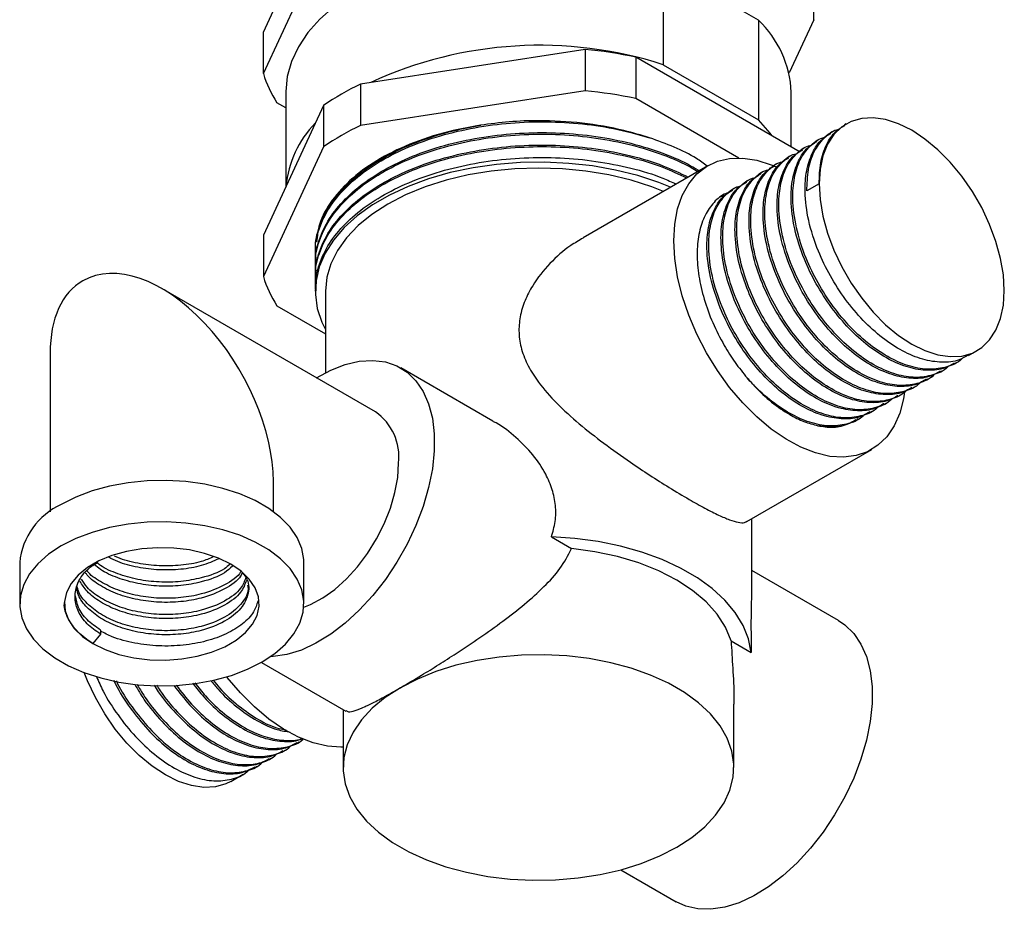
# Model space of a CAD drawing. Units: millimetres. Extents: x 4 to 1445, y 5 to 1445.
# Drawn here: x 1114 to 1211, y 373 to 461 of the extents above; entities that cross this region are included whole.
import ezdxf

# ---------------------------------------------------------------- set-up
doc = ezdxf.new("R2010")
doc.units = ezdxf.units.MM

msp = doc.modelspace()

# ---------------------------------------------------------------- linework, layer by layer
at = {"color": 7, "linetype": 'Continuous', "lineweight": 25}
for p, q in [((1138.234, 459.429), (1144.164, 472.206)), ((1138.234, 455.346), (1144.164, 468.123)), ((1177.627, 466.013), (1177.627, 456.215)), ((1187.009, 460.597), (1177.627, 466.013)), ((1192.46, 460.652), (1192.46, 464.735)), ((1187.009, 460.597), (1187.009, 450.799)), ((1192.46, 460.652), (1190.028, 455.412)), ((1138.234, 455.346), (1138.234, 459.429)), ((1169.943, 457.729), (1147.811, 454.305)), ((1169.943, 457.729), (1169.943, 453.646)), ((1174.924, 456.958), (1174.924, 452.876)), ((1191.126, 447.605), (1174.924, 456.958)), ((1177.627, 456.215), (1187.009, 450.799)), ((1147.811, 454.305), (1147.811, 450.223)), ((1140.447, 453.508), (1140.447, 444.192)), ((1169.943, 453.646), (1147.811, 450.223)), ((1190.247, 448.112), (1190.247, 453.508)), ((1144.164, 452.2), (1138.234, 439.424)), ((1140.447, 451.964), (1139.568, 452.471)), ((1144.164, 452.2), (1144.164, 448.118)), ((1185.07, 447.019), (1174.924, 452.876)), ((1195.667, 450.387), (1195.495, 450.288)), ((1194.286, 449.59), (1194.113, 449.49)), ((1192.904, 448.792), (1192.731, 448.693)), ((1144.164, 448.118), (1138.234, 435.341)), ((1149.699, 446.76), (1150.67, 447.392)), ((1191.523, 447.995), (1191.35, 447.895)), ((1188.759, 446.4), (1188.587, 446.3)), ((1190.141, 447.197), (1189.968, 447.098)), ((1182.021, 446.263), (1169.73, 439.167)), ((1187.378, 445.602), (1187.205, 445.502)), ((1185.996, 444.805), (1185.824, 444.705)), ((1192.995, 444.481), (1191.786, 443.783)), ((1183.232, 443.19), (1183.811, 443.406)), ((1184.615, 444.007), (1184.442, 443.907)), ((1138.234, 439.424), (1138.234, 435.341)), ((1143.347, 437.739), (1143.347, 437.586)), ((1143.347, 436.514), (1143.347, 436.361)), ((1143.347, 435.289), (1143.347, 435.136)), ((1149.28, 422.002), (1128.223, 434.157)), ((1143.347, 434.064), (1143.347, 433.911)), ((1144.347, 433.911), (1144.347, 425.851)), ((1139.568, 432.466), (1144.347, 429.707)), ((1207.703, 427.545), (1208.566, 428.043)), ((1117.224, 427.807), (1117.224, 412.166)), ((1160.841, 421.101), (1151.78, 426.332)), ((1204.94, 425.95), (1205.112, 426.05)), ((1206.321, 426.747), (1206.494, 426.847)), ((1203.558, 425.152), (1203.731, 425.252)), ((1202.177, 424.355), (1202.349, 424.454)), ((1200.795, 423.557), (1200.968, 423.657)), ((1198.032, 421.962), (1198.205, 422.062)), ((1199.413, 422.76), (1199.586, 422.859)), ((1196.65, 421.164), (1196.823, 421.264)), ((1185.878, 411.193), (1198.17, 418.289)), ((1139.224, 412.166), (1139.224, 415.104)), ((1186.347, 404.843), (1186.347, 411.464)), ((1166.611, 409.676), (1168.6, 408.528)), ((1114.224, 407.166), (1114.224, 403.083)), ((1142.224, 403.083), (1142.224, 407.166)), ((1194.913, 401.431), (1186.347, 406.377)), ((1122.184, 400.095), (1121.436, 399.165)), ((1122.184, 400.494), (1122.184, 400.095)), ((1184.32, 399.453), (1186.309, 398.305)), ((1138.034, 397.318), (1146.349, 392.517)), ((1184.597, 386.96), (1184.597, 393.207)), ((1146.097, 392.663), (1146.097, 386.96)), ((1141.59, 389.379), (1141.762, 389.478)), ((1140.208, 388.581), (1140.381, 388.681)), ((1138.827, 387.784), (1138.999, 387.883)), ((1135.027, 385.59), (1136.236, 386.288)), ((1137.445, 386.986), (1137.618, 387.086)), ((1173.441, 376.878), (1178.914, 373.718))]:
    msp.add_line(p, q, dxfattribs=at)
at = {"color": 7, "linetype": 'Continuous', "lineweight": 25, "flags": 128}
for points in [[(1177.627, 466.013), (1175.31, 466.682), (1172.885, 467.208), (1170.378, 467.586), (1167.817, 467.812), (1165.229, 467.883), (1162.643, 467.798), (1160.086, 467.558), (1157.585, 467.167), (1155.169, 466.627), (1152.863, 465.946), (1150.692, 465.13), (1148.68, 464.188), (1146.848, 463.13), (1145.216, 461.968), (1143.803, 460.715), (1142.622, 459.384), (1141.688, 457.989), (1141.009, 456.546), (1140.594, 455.069), (1140.447, 453.576), (1140.447, 453.508)], [(1188.357, 449.204), (1188.167, 449.461), (1187.009, 450.799)], [(1192.995, 444.481), (1193.088, 442.929), (1193.364, 441.3), (1193.819, 439.63), (1194.443, 437.951), (1195.223, 436.297), (1196.143, 434.703), (1197.185, 433.201), (1198.327, 431.821), (1199.547, 430.592), (1200.818, 429.539), (1202.117, 428.682), (1203.415, 428.04), (1204.687, 427.625), (1205.906, 427.446), (1207.048, 427.507), (1208.09, 427.806), (1209.01, 428.338), (1209.79, 429.091), (1210.414, 430.05), (1210.869, 431.195), (1211.145, 432.504), (1211.238, 433.95), (1211.145, 435.502), (1210.869, 437.13), (1210.414, 438.801), (1209.79, 440.48), (1209.01, 442.134), (1208.09, 443.728), (1207.048, 445.23), (1205.906, 446.609), (1204.687, 447.839), (1203.415, 448.892), (1202.117, 449.749), (1200.818, 450.391), (1199.547, 450.806), (1198.327, 450.984), (1197.185, 450.924), (1196.143, 450.624), (1195.223, 450.093), (1194.443, 449.34), (1193.819, 448.381), (1193.364, 447.236), (1193.088, 445.927), (1192.995, 444.481)], [(1178.363, 444.151), (1177.196, 444.612), (1175.122, 445.289), (1172.934, 445.833), (1170.657, 446.236), (1168.317, 446.495), (1165.943, 446.607), (1163.562, 446.57), (1161.201, 446.384), (1158.89, 446.052), (1156.654, 445.578), (1154.52, 444.967), (1152.512, 444.226), (1150.656, 443.365), (1148.971, 442.392), (1147.479, 441.321), (1146.196, 440.162), (1145.138, 438.93), (1144.316, 437.639), (1143.741, 436.305), (1143.42, 434.942), (1143.355, 433.567), (1143.548, 432.197), (1143.997, 430.846), (1144.347, 430.126)], [(1178.676, 438.868), (1178.77, 440.501), (1179.05, 441.998), (1179.511, 443.335), (1180.146, 444.491), (1180.944, 445.447), (1181.892, 446.186), (1182.976, 446.696), (1184.176, 446.97), (1185.473, 447.003), (1186.847, 446.794), (1188.273, 446.346), (1188.689, 446.175)], [(1177.647, 443.737), (1176.52, 444.176), (1174.459, 444.834), (1172.283, 445.354), (1170.02, 445.73), (1167.698, 445.958), (1165.347, 446.034), (1162.996, 445.958), (1160.674, 445.73), (1158.411, 445.354), (1156.236, 444.834), (1154.174, 444.176), (1152.254, 443.39), (1150.498, 442.484), (1148.929, 441.47), (1147.566, 440.361), (1146.427, 439.171), (1145.526, 437.915), (1144.874, 436.609), (1144.479, 435.269), (1144.347, 433.911)], [(1201.411, 423.963), (1201.305, 423.284), (1200.934, 421.864), (1200.385, 420.615), (1199.667, 419.557), (1198.791, 418.708), (1197.773, 418.082), (1196.629, 417.689), (1195.378, 417.535), (1194.04, 417.623), (1192.637, 417.952), (1191.192, 418.517), (1189.73, 419.307), (1188.273, 420.31), (1186.847, 421.51), (1185.473, 422.886), (1184.176, 424.417), (1182.976, 426.076), (1181.892, 427.838), (1180.944, 429.672), (1180.146, 431.549), (1179.511, 433.438), (1179.05, 435.308), (1178.77, 437.128), (1178.676, 438.868)], [(1143.47, 425.356), (1144.867, 426.107), (1146.298, 426.666), (1147.688, 426.992), (1149.013, 427.079), (1150.253, 426.927), (1151.387, 426.538), (1152.395, 425.917), (1153.262, 425.076), (1153.974, 424.028), (1154.518, 422.79), (1154.885, 421.383), (1155.071, 419.83), (1155.071, 418.156), (1154.885, 416.389), (1154.518, 414.557), (1153.974, 412.691), (1153.262, 410.822), (1152.395, 408.979), (1151.387, 407.195), (1150.253, 405.496), (1149.013, 403.913), (1147.688, 402.47), (1146.298, 401.191), (1144.867, 400.098), (1143.418, 399.208), (1141.975, 398.536), (1140.561, 398.092), (1139.201, 397.885), (1138.924, 397.872)], [(1142.214, 402.773), (1142.888, 403.037), (1144.078, 403.672), (1145.261, 404.512), (1146.409, 405.54), (1147.496, 406.729), (1148.496, 408.054), (1149.385, 409.482), (1150.142, 410.98), (1150.751, 412.514), (1151.196, 414.046), (1151.467, 415.542), (1151.558, 416.965)], [(1142.224, 407.166), (1142.216, 407.442), (1142.02, 408.539), (1141.568, 409.611), (1140.867, 410.637), (1139.931, 411.599), (1138.776, 412.478), (1137.425, 413.258), (1135.902, 413.924), (1134.237, 414.465), (1132.459, 414.869), (1130.603, 415.131), (1128.702, 415.243), (1126.792, 415.206), (1124.909, 415.018), (1123.088, 414.685), (1121.362, 414.211), (1119.765, 413.606), (1118.324, 412.881)], [(1118.324, 408.798), (1117.069, 407.967), (1116.021, 407.045), (1115.2, 406.048), (1114.622, 404.997), (1114.297, 403.91), (1114.232, 402.808), (1114.428, 401.71), (1114.88, 400.639), (1115.581, 399.612), (1116.517, 398.651), (1117.672, 397.772), (1119.023, 396.992), (1120.546, 396.325), (1122.211, 395.785), (1123.989, 395.38), (1125.845, 395.119), (1127.746, 395.006), (1129.656, 395.044), (1131.539, 395.231), (1133.36, 395.565), (1135.086, 396.039), (1136.683, 396.644), (1138.123, 397.369), (1139.379, 398.2), (1140.427, 399.122), (1141.248, 400.119), (1141.826, 401.17), (1142.151, 402.257), (1142.216, 403.359), (1142.02, 404.457), (1141.568, 405.528), (1140.867, 406.555), (1139.931, 407.516), (1138.776, 408.395), (1137.425, 409.175), (1135.902, 409.841), (1134.237, 410.382), (1132.459, 410.787), (1130.603, 411.048), (1128.702, 411.161), (1126.792, 411.123), (1124.909, 410.936), (1123.088, 410.602), (1121.362, 410.128), (1119.765, 409.523), (1118.324, 408.798)], [(1186.309, 398.305), (1186.038, 399.648), (1185.51, 400.965), (1184.731, 402.239), (1183.711, 403.456), (1182.462, 404.6), (1181.001, 405.656), (1179.345, 406.612), (1177.516, 407.456), (1175.534, 408.176), (1173.427, 408.765), (1171.218, 409.215), (1168.937, 409.52), (1166.611, 409.676)], [(1121.436, 399.165), (1122.646, 398.573), (1124.008, 398.105), (1125.485, 397.772), (1127.037, 397.584), (1128.621, 397.546), (1130.194, 397.659), (1131.714, 397.921), (1133.138, 398.323), (1134.428, 398.854), (1135.55, 399.502), (1136.471, 400.247), (1137.167, 401.069), (1137.62, 401.946), (1137.816, 402.854), (1137.75, 403.769), (1137.425, 404.665), (1136.849, 405.517), (1136.037, 406.304), (1135.012, 407.002), (1133.802, 407.594), (1132.44, 408.062), (1130.963, 408.395), (1129.411, 408.583), (1127.827, 408.621), (1126.254, 408.507), (1124.734, 408.246), (1123.31, 407.844), (1122.019, 407.312), (1120.898, 406.665), (1119.977, 405.92), (1119.281, 405.098), (1118.828, 404.221), (1118.632, 403.312), (1118.698, 402.398), (1119.023, 401.502), (1119.599, 400.649), (1120.411, 399.863), (1121.436, 399.165)], [(1184.32, 399.453), (1183.777, 400.784), (1182.955, 402.066), (1181.866, 403.281), (1180.527, 404.409), (1178.959, 405.433), (1177.184, 406.339), (1175.23, 407.112), (1173.127, 407.74), (1170.905, 408.215), (1168.6, 408.528)], [(1194.913, 401.431), (1195.529, 401.017), (1196.396, 400.176), (1197.107, 399.128), (1197.651, 397.89), (1198.019, 396.483), (1198.204, 394.93), (1198.204, 393.255), (1198.019, 391.488), (1197.651, 389.656), (1197.107, 387.791), (1196.396, 385.921), (1195.529, 384.079), (1194.52, 382.294), (1193.387, 380.596), (1192.147, 379.013), (1190.821, 377.57), (1189.431, 376.291), (1188, 375.198), (1186.551, 374.307), (1185.108, 373.635), (1183.695, 373.192), (1182.334, 372.984), (1181.049, 373.017), (1179.86, 373.288), (1178.914, 373.718)], [(1178.959, 379.102), (1180.447, 380.068), (1181.731, 381.126), (1182.793, 382.264), (1183.62, 383.465), (1184.199, 384.713), (1184.524, 385.992), (1184.589, 387.283), (1184.394, 388.571), (1183.941, 389.836), (1183.237, 391.063), (1182.291, 392.234), (1181.116, 393.334), (1179.727, 394.348), (1178.144, 395.262), (1176.388, 396.063), (1174.483, 396.742), (1172.454, 397.288), (1170.329, 397.694), (1168.137, 397.956), (1165.907, 398.068), (1163.669, 398.031), (1161.454, 397.843), (1159.292, 397.509), (1157.212, 397.032), (1155.241, 396.419), (1153.408, 395.677), (1151.735, 394.818)], [(1135.027, 385.59), (1134.551, 385.353), (1133.509, 385.054), (1132.367, 384.993), (1131.147, 385.172), (1129.876, 385.587), (1128.578, 386.229), (1127.279, 387.085), (1126.008, 388.139), (1124.788, 389.368), (1123.646, 390.748), (1122.604, 392.25), (1121.684, 393.844), (1120.904, 395.497), (1120.58, 396.312)], [(1146.097, 388.97), (1145.88, 388.961), (1144.542, 389.049), (1143.139, 389.378), (1141.695, 389.942), (1140.232, 390.733), (1138.776, 391.736), (1137.349, 392.935), (1135.976, 394.312), (1134.678, 395.842), (1134.635, 395.898)], [(1151.735, 394.818), (1150.247, 393.853), (1148.963, 392.794), (1147.901, 391.657), (1147.074, 390.456), (1146.495, 389.207), (1146.17, 387.929), (1146.105, 386.637), (1146.3, 385.35), (1146.753, 384.084), (1147.457, 382.857), (1148.403, 381.686), (1149.578, 380.586), (1150.967, 379.573), (1152.55, 378.659), (1154.306, 377.857), (1156.211, 377.179), (1158.24, 376.633), (1160.365, 376.226), (1162.557, 375.965), (1164.787, 375.852), (1167.025, 375.89), (1169.24, 376.077), (1171.402, 376.412), (1173.482, 376.889), (1175.453, 377.502), (1177.287, 378.243), (1178.959, 379.102)]]:
    msp.add_lwpolyline(points, dxfattribs=at)
at = {"color": 7, "linetype": 'Continuous', "lineweight": 25}
for centre, radius, start, end in [((1179.972, 453.098), 10.283, 2.28487, 46.82089), ((1165.462, 418.554), 39.577, 72.09941, 114.86586), ((1165.656, 413.53), 44.406, 77.95348, 84.46044), ((1148.868, 458.534), 11.101, 196.68947, 213.10745), ((1158.893, 430.897), 25.899, 115.33491, 124.65972), ((1165.656, 409.448), 44.406, 77.95348, 84.46044), ((1150.591, 443.305), 10.17, 135.40606, 174.79702), ((1158.893, 426.814), 25.899, 115.33491, 124.65972), ((1148.868, 438.529), 11.101, 196.68947, 213.10745), ((1146.171, 417.561), 5.42, 353.6866, 55.00122), ((1121.216, 406.478), 7.026, 114.3044, 174.37546)]:
    msp.add_arc(centre, radius, start, end, dxfattribs=at)
for start_param, end_param in [(3.92695, 6.283145), (6.283145, 7.068543)]:
    msp.add_ellipse((1128.224, 421.456), major_axis=(-7.778, 13.472), ratio=0.577335, start_param=start_param, end_param=end_param, dxfattribs=at)
for points, knots in [([(1143.392, 437.74), (1143.378, 437.877), (1143.292, 438.71), (1143.7, 440.252), (1144.652, 442.298), (1146.22, 444.23), (1148.273, 445.971), (1150.768, 447.49), (1153.657, 448.758), (1156.657, 449.698), (1158.734, 450.089), (1159.653, 450.262)], [0, 0, 0, 0, 0.0243688, 0.1484612, 0.2745834, 0.401051, 0.5261522, 0.6488974, 0.7735238, 0.8998523, 1, 1, 1, 1]), ([(1143.429, 437.139), (1143.396, 437.425), (1143.28, 438.407), (1143.691, 440.098), (1144.654, 442.145), (1146.219, 444.077), (1148.273, 445.819), (1150.768, 447.336), (1153.656, 448.608), (1156.887, 449.602), (1160.348, 450.275), (1163.908, 450.609), (1167.496, 450.606), (1171.04, 450.266), (1173.993, 449.699), (1175.676, 449.195), (1176.29, 449.012)], [0, 0, 0, 0, 0.031371, 0.107768, 0.185415, 0.263274, 0.340292, 0.41586, 0.492586, 0.57036, 0.648134, 0.724863, 0.80043, 0.877446, 0.955305, 1, 1, 1, 1]), ([(1159.621, 450.259), (1158.715, 450.095), (1156.435, 449.683), (1153.042, 448.621), (1149.694, 447.032), (1146.925, 445.098), (1144.914, 442.884), (1143.69, 440.738), (1143.538, 439.333), (1143.476, 438.758)], [0, 0, 0, 0, 0.103886, 0.261345, 0.418774, 0.576233, 0.733663, 0.891122, 1, 1, 1, 1]), ([(1176.29, 449.012), (1175.459, 449.263), (1173.352, 449.9), (1169.662, 450.528), (1165.822, 450.746), (1162.447, 450.63), (1160.564, 450.381), (1159.622, 450.257)], [0, 0, 0, 0, 0.163256, 0.413632, 0.664008, 0.832004, 1, 1, 1, 1]), ([(1192.995, 444.481), (1193.019, 445.197), (1193.067, 446.638), (1193.668, 448.372), (1194.483, 449.628), (1195.226, 450.059), (1195.528, 450.234)], [0, 0, 0, 0, 0.270899, 0.544734, 0.815307, 1, 1, 1, 1]), ([(1143.392, 436.515), (1143.378, 436.652), (1143.292, 437.485), (1143.7, 439.027), (1144.652, 441.074), (1146.22, 443.005), (1148.273, 444.747), (1150.768, 446.265), (1153.656, 447.537), (1156.887, 448.53), (1160.348, 449.203), (1163.909, 449.537), (1167.495, 449.534), (1171.042, 449.196), (1174.474, 448.527), (1177.621, 447.528), (1179.902, 446.571), (1180.962, 445.885), (1181.237, 445.707)], [0, 0, 0, 0, 0.0133972, 0.0816196, 0.1509578, 0.220486, 0.289263, 0.3567447, 0.4252606, 0.4947123, 0.5641648, 0.6326831, 0.7001642, 0.7689391, 0.8384668, 0.9078061, 0.9760312, 1, 1, 1, 1]), ([(1143.429, 435.915), (1143.396, 436.201), (1143.28, 437.183), (1143.691, 438.874), (1144.654, 440.921), (1146.219, 442.852), (1148.273, 444.594), (1150.768, 446.111), (1153.656, 447.384), (1156.887, 448.377), (1160.348, 449.05), (1163.909, 449.384), (1167.495, 449.381), (1171.042, 449.043), (1174.475, 448.374), (1177.619, 447.373), (1179.824, 446.458), (1180.818, 445.82), (1181.024, 445.687)], [0, 0, 0, 0, 0.027776, 0.09542, 0.16417, 0.233109, 0.301303, 0.368212, 0.436147, 0.50501, 0.573873, 0.64181, 0.708719, 0.776911, 0.845849, 0.9146, 0.982246, 1, 1, 1, 1]), ([(1207.668, 427.606), (1207.382, 427.434), (1206.623, 426.975), (1205.095, 426.823), (1203.21, 427.105), (1201.215, 427.931), (1199.217, 429.238), (1197.303, 430.972), (1195.555, 433.049), (1194.051, 435.376), (1192.778, 438.02), (1191.874, 440.872), (1191.533, 443.575), (1191.704, 445.829), (1192.282, 447.577), (1193.102, 448.83), (1193.845, 449.261), (1194.146, 449.436)], [0, 0, 0, 0, 0.041447, 0.109816, 0.1772, 0.245427, 0.31376, 0.381132, 0.449408, 0.517699, 0.585069, 0.667797, 0.749925, 0.81767, 0.886149, 0.953813, 1, 1, 1, 1]), ([(1191.786, 443.783), (1191.811, 444.498), (1191.861, 445.935), (1192.448, 447.694), (1193.412, 449.004), (1194.288, 449.73), (1194.893, 449.848), (1194.979, 449.864)], [0, 0, 0, 0, 0.239444, 0.481483, 0.720638, 0.960379, 1, 1, 1, 1]), ([(1143.392, 435.29), (1143.378, 435.427), (1143.292, 436.26), (1143.7, 437.802), (1144.652, 439.849), (1146.22, 441.78), (1148.273, 443.522), (1150.768, 445.04), (1153.656, 446.312), (1156.887, 447.305), (1160.348, 447.979), (1163.909, 448.313), (1167.495, 448.309), (1171.045, 447.973), (1174.463, 447.295), (1177.546, 446.363), (1179.278, 445.533), (1180.086, 445.146)], [0, 0, 0, 0, 0.013833, 0.084273, 0.155866, 0.227655, 0.298668, 0.368344, 0.439087, 0.510797, 0.582508, 0.653254, 0.722929, 0.79394, 0.865728, 0.937322, 1, 1, 1, 1]), ([(1181.964, 446.23), (1181.621, 446.483), (1180.678, 447.181), (1178.747, 448.117), (1177.108, 448.715), (1176.292, 449.013)], [0, 0, 0, 0, 0.222959, 0.613175, 1, 1, 1, 1]), ([(1205.755, 426.529), (1205.72, 426.489), (1205.31, 426.024), (1204.211, 425.586), (1202.519, 425.306), (1200.615, 425.616), (1198.625, 426.434), (1196.626, 427.743), (1194.713, 429.477), (1192.964, 431.553), (1191.461, 433.881), (1190.187, 436.525), (1189.284, 439.376), (1188.942, 442.081), (1189.117, 444.329), (1189.68, 446.102), (1190.65, 447.408), (1191.525, 448.135), (1192.13, 448.253), (1192.216, 448.269)], [0, 0, 0, 0, 0.00592, 0.06988, 0.134023, 0.197241, 0.261251, 0.325359, 0.388566, 0.452622, 0.516691, 0.579897, 0.657512, 0.734563, 0.79812, 0.862366, 0.925847, 0.989483, 1, 1, 1, 1]), ([(1206.287, 426.809), (1206, 426.636), (1205.241, 426.178), (1203.714, 426.026), (1201.828, 426.308), (1199.833, 427.133), (1197.835, 428.44), (1195.922, 430.175), (1194.173, 432.251), (1192.67, 434.579), (1191.396, 437.223), (1190.492, 440.075), (1190.152, 442.777), (1190.323, 445.032), (1190.9, 446.78), (1191.721, 448.032), (1192.463, 448.463), (1192.764, 448.638)], [0, 0, 0, 0, 0.0414471, 0.1098163, 0.1771996, 0.2454273, 0.3137599, 0.3811316, 0.4494079, 0.5176987, 0.5850687, 0.6677971, 0.7499251, 0.8176701, 0.8861494, 0.9538129, 1, 1, 1, 1]), ([(1207.137, 427.326), (1207.102, 427.287), (1206.691, 426.822), (1205.593, 426.383), (1203.9, 426.104), (1201.997, 426.413), (1200.007, 427.231), (1198.008, 428.54), (1196.094, 430.274), (1194.346, 432.351), (1192.843, 434.678), (1191.569, 437.323), (1190.665, 440.174), (1190.323, 442.879), (1190.498, 445.126), (1191.062, 446.9), (1192.031, 448.205), (1192.906, 448.932), (1193.512, 449.05), (1193.598, 449.067)], [0, 0, 0, 0, 0.00592, 0.06988, 0.134023, 0.197241, 0.261251, 0.325359, 0.388566, 0.452622, 0.516691, 0.579897, 0.657512, 0.734563, 0.79812, 0.862366, 0.925847, 0.989483, 1, 1, 1, 1]), ([(1143.421, 434.797), (1143.392, 435.047), (1143.283, 435.994), (1143.693, 437.649), (1144.654, 439.696), (1146.219, 441.627), (1148.273, 443.369), (1150.768, 444.887), (1153.656, 446.159), (1156.887, 447.152), (1160.348, 447.825), (1163.909, 448.159), (1167.495, 448.156), (1171.045, 447.82), (1174.463, 447.142), (1177.492, 446.229), (1179.177, 445.423), (1179.937, 445.059)], [0, 0, 0, 0, 0.025116, 0.095017, 0.166062, 0.237301, 0.307771, 0.376913, 0.447116, 0.518277, 0.589439, 0.659643, 0.728785, 0.799253, 0.870492, 0.941538, 1, 1, 1, 1]), ([(1204.373, 425.731), (1204.339, 425.692), (1203.928, 425.226), (1202.83, 424.788), (1201.137, 424.509), (1199.234, 424.818), (1197.244, 425.636), (1195.244, 426.945), (1193.331, 428.679), (1191.582, 430.756), (1190.079, 433.083), (1188.805, 435.728), (1187.902, 438.579), (1187.56, 441.284), (1187.735, 443.531), (1188.299, 445.304), (1189.268, 446.61), (1190.143, 447.337), (1190.749, 447.455), (1190.835, 447.472)], [0, 0, 0, 0, 0.00592, 0.06988, 0.134023, 0.197241, 0.261251, 0.325359, 0.388566, 0.452622, 0.516691, 0.579897, 0.657512, 0.734563, 0.79812, 0.862366, 0.925847, 0.989483, 1, 1, 1, 1]), ([(1204.905, 426.011), (1204.619, 425.838), (1203.86, 425.38), (1202.332, 425.228), (1200.446, 425.51), (1198.451, 426.336), (1196.454, 427.643), (1194.54, 429.377), (1192.791, 431.454), (1191.288, 433.781), (1190.014, 436.425), (1189.111, 439.277), (1188.77, 441.98), (1188.941, 444.234), (1189.518, 445.982), (1190.339, 447.234), (1191.082, 447.666), (1191.383, 447.841)], [0, 0, 0, 0, 0.041447, 0.109816, 0.1772, 0.245427, 0.31376, 0.381132, 0.449408, 0.517699, 0.585069, 0.667797, 0.749925, 0.81767, 0.886149, 0.953813, 1, 1, 1, 1]), ([(1143.392, 434.066), (1143.378, 434.202), (1143.292, 435.035), (1143.7, 436.577), (1144.652, 438.624), (1146.22, 440.555), (1148.273, 442.297), (1150.768, 443.815), (1153.656, 445.087), (1156.887, 446.081), (1160.347, 446.754), (1163.909, 447.088), (1167.494, 447.084), (1171.047, 446.75), (1174.457, 446.065), (1177.115, 445.29), (1178.469, 444.655), (1178.892, 444.456)], [0, 0, 0, 0, 0.014262, 0.08689, 0.160706, 0.234725, 0.307943, 0.379783, 0.452723, 0.52666, 0.600598, 0.673541, 0.74538, 0.818596, 0.892614, 0.966431, 1, 1, 1, 1]), ([(1202.992, 424.934), (1202.957, 424.894), (1202.546, 424.429), (1201.448, 423.991), (1199.755, 423.711), (1197.852, 424.021), (1195.862, 424.839), (1193.863, 426.148), (1191.95, 427.881), (1190.201, 429.958), (1188.698, 432.285), (1187.424, 434.93), (1186.521, 437.781), (1186.179, 440.486), (1186.354, 442.733), (1186.917, 444.507), (1187.887, 445.813), (1188.762, 446.539), (1189.367, 446.657), (1189.453, 446.674)], [0, 0, 0, 0, 0.00592, 0.06988, 0.134023, 0.197241, 0.261251, 0.325359, 0.388566, 0.452622, 0.516691, 0.579897, 0.657512, 0.734563, 0.79812, 0.862366, 0.925847, 0.989483, 1, 1, 1, 1]), ([(1203.524, 425.214), (1203.237, 425.041), (1202.478, 424.583), (1200.951, 424.431), (1199.065, 424.713), (1197.07, 425.538), (1195.072, 426.845), (1193.159, 428.579), (1191.41, 430.656), (1189.907, 432.983), (1188.633, 435.628), (1187.729, 438.479), (1187.389, 441.182), (1187.559, 443.437), (1188.137, 445.184), (1188.958, 446.437), (1189.7, 446.868), (1190.001, 447.043)], [0, 0, 0, 0, 0.041447, 0.109816, 0.1772, 0.245427, 0.31376, 0.381132, 0.449408, 0.517699, 0.585069, 0.667797, 0.749925, 0.81767, 0.886149, 0.953813, 1, 1, 1, 1]), ([(1200.761, 423.619), (1200.474, 423.446), (1199.715, 422.988), (1198.187, 422.836), (1196.302, 423.118), (1194.307, 423.943), (1192.309, 425.25), (1190.395, 426.984), (1188.647, 429.061), (1187.144, 431.388), (1185.87, 434.033), (1184.966, 436.884), (1184.625, 439.587), (1184.796, 441.842), (1185.374, 443.589), (1186.195, 444.842), (1186.937, 445.273), (1187.238, 445.448)], [0, 0, 0, 0, 0.041447, 0.109816, 0.1772, 0.245427, 0.31376, 0.381132, 0.449408, 0.517699, 0.585069, 0.667797, 0.749925, 0.81767, 0.886149, 0.953813, 1, 1, 1, 1]), ([(1201.61, 424.136), (1201.575, 424.097), (1201.165, 423.631), (1200.066, 423.193), (1198.374, 422.913), (1196.471, 423.223), (1194.48, 424.041), (1192.481, 425.35), (1190.568, 427.084), (1188.819, 429.161), (1187.316, 431.488), (1186.042, 434.132), (1185.139, 436.983), (1184.797, 439.688), (1184.972, 441.936), (1185.535, 443.709), (1186.505, 445.015), (1187.38, 445.742), (1187.986, 445.86), (1188.071, 445.877)], [0, 0, 0, 0, 0.00592, 0.06988, 0.134023, 0.197241, 0.261251, 0.325359, 0.388566, 0.452622, 0.516691, 0.579897, 0.657512, 0.734563, 0.79812, 0.862366, 0.925847, 0.989483, 1, 1, 1, 1]), ([(1202.142, 424.416), (1201.856, 424.243), (1201.097, 423.785), (1199.569, 423.633), (1197.683, 423.915), (1195.688, 424.741), (1193.69, 426.048), (1191.777, 427.782), (1190.028, 429.858), (1188.525, 432.186), (1187.251, 434.83), (1186.348, 437.682), (1186.007, 440.385), (1186.178, 442.639), (1186.755, 444.387), (1187.576, 445.639), (1188.319, 446.071), (1188.62, 446.246)], [0, 0, 0, 0, 0.0414471, 0.1098163, 0.1771996, 0.2454273, 0.3137599, 0.3811316, 0.4494079, 0.5176987, 0.5850687, 0.6677971, 0.7499251, 0.8176701, 0.8861494, 0.9538129, 1, 1, 1, 1]), ([(1199.379, 422.821), (1199.093, 422.648), (1198.334, 422.19), (1196.806, 422.038), (1194.92, 422.32), (1192.925, 423.145), (1190.927, 424.452), (1189.014, 426.187), (1187.265, 428.263), (1185.762, 430.591), (1184.488, 433.235), (1183.584, 436.087), (1183.244, 438.789), (1183.415, 441.044), (1183.992, 442.792), (1184.813, 444.044), (1185.555, 444.476), (1185.857, 444.651)], [0, 0, 0, 0, 0.041447, 0.109816, 0.1772, 0.245427, 0.31376, 0.381132, 0.449408, 0.517699, 0.585069, 0.667797, 0.749925, 0.81767, 0.886149, 0.953813, 1, 1, 1, 1]), ([(1200.229, 423.338), (1200.194, 423.299), (1199.783, 422.834), (1198.685, 422.396), (1196.992, 422.116), (1195.089, 422.426), (1193.099, 423.244), (1191.1, 424.553), (1189.187, 426.286), (1187.438, 428.363), (1185.935, 430.69), (1184.661, 433.335), (1183.757, 436.186), (1183.416, 438.891), (1183.59, 441.138), (1184.154, 442.912), (1185.123, 444.217), (1185.998, 444.944), (1186.604, 445.062), (1186.69, 445.079)], [0, 0, 0, 0, 0.00592, 0.06988, 0.134023, 0.197241, 0.261251, 0.325359, 0.388566, 0.452622, 0.516691, 0.579897, 0.657512, 0.734563, 0.79812, 0.862366, 0.925847, 0.989483, 1, 1, 1, 1]), ([(1184.151, 443.635), (1183.979, 443.579), (1183.337, 443.369), (1182.472, 442.554), (1181.612, 441.234), (1181.092, 439.541), (1180.915, 437.576), (1181.092, 435.406), (1181.614, 433.116), (1182.462, 430.792), (1183.524, 428.693), (1184.684, 426.856), (1185.494, 425.849), (1185.9, 425.345)], [0, 0, 0, 0, 0.036776, 0.137461, 0.238147, 0.338832, 0.439517, 0.540202, 0.640888, 0.741573, 0.842258, 0.921105, 1, 1, 1, 1]), ([(1197.997, 422.024), (1197.711, 421.851), (1196.952, 421.392), (1195.424, 421.24), (1193.539, 421.522), (1191.544, 422.348), (1189.546, 423.655), (1187.632, 425.389), (1185.883, 427.466), (1184.38, 429.793), (1183.107, 432.437), (1182.203, 435.289), (1181.862, 437.992), (1182.033, 440.246), (1182.61, 441.994), (1183.431, 443.247), (1184.174, 443.678), (1184.475, 443.853)], [0, 0, 0, 0, 0.041447, 0.109816, 0.1772, 0.245427, 0.31376, 0.381132, 0.449408, 0.517699, 0.585069, 0.667797, 0.749925, 0.81767, 0.886149, 0.953813, 1, 1, 1, 1]), ([(1198.847, 422.541), (1198.812, 422.501), (1198.402, 422.036), (1197.303, 421.598), (1195.611, 421.318), (1193.708, 421.628), (1191.717, 422.446), (1189.718, 423.755), (1187.805, 425.489), (1186.056, 427.565), (1184.553, 429.893), (1183.279, 432.537), (1182.376, 435.388), (1182.034, 438.093), (1182.209, 440.341), (1182.772, 442.114), (1183.742, 443.42), (1184.617, 444.147), (1185.222, 444.265), (1185.308, 444.281)], [0, 0, 0, 0, 0.00592, 0.06988, 0.134023, 0.197241, 0.261251, 0.325359, 0.388566, 0.452622, 0.516691, 0.579897, 0.657512, 0.734563, 0.79812, 0.862366, 0.925847, 0.989483, 1, 1, 1, 1]), ([(1169.751, 439.131), (1169.336, 438.894), (1168.145, 438.213), (1166.397, 436.655), (1164.895, 434.78), (1163.963, 432.969), (1163.486, 431.395), (1163.361, 429.769), (1163.625, 428.127), (1164.29, 426.494), (1165.437, 424.707), (1167.117, 422.812), (1169.311, 420.826), (1171.774, 418.889), (1174.149, 417.198), (1176.324, 415.748), (1178.31, 414.486), (1179.544, 413.759), (1180.196, 413.374)], [0, 0, 0, 0, 0.041305, 0.118426, 0.197767, 0.24593, 0.29524, 0.343492, 0.393502, 0.447266, 0.502571, 0.579235, 0.65806, 0.736212, 0.816878, 0.874444, 0.933572, 1, 1, 1, 1]), ([(1143.363, 438.09), (1143.353, 438.058), (1143.342, 438.026), (1143.347, 437.993), (1143.347, 437.993)], [0, 0, 0, 0, 0.985722, 1, 1, 1, 1]), ([(1197.465, 421.743), (1197.431, 421.704), (1197.02, 421.239), (1195.922, 420.8), (1194.229, 420.521), (1192.326, 420.831), (1190.335, 421.648), (1188.338, 422.959), (1186.862, 424.287), (1186.084, 425.142), (1185.899, 425.347)], [0, 0, 0, 0, 0.014496, 0.171112, 0.328176, 0.482975, 0.639715, 0.796695, 0.951467, 1, 1, 1, 1]), ([(1185.9, 425.345), (1186.133, 425.08), (1186.903, 424.204), (1188.306, 422.913), (1189.968, 421.766), (1191.509, 421), (1192.417, 420.76), (1192.871, 420.64)], [0, 0, 0, 0, 0.10844, 0.357801, 0.607161, 0.803581, 1, 1, 1, 1]), ([(1166.611, 409.676), (1166.758, 410.176), (1167.056, 411.191), (1167.068, 412.774), (1166.74, 414.359), (1166.012, 416.063), (1164.819, 417.839), (1163.134, 419.518), (1161.767, 420.619), (1160.941, 421.022), (1160.828, 421.077)], [0, 0, 0, 0, 0.116394, 0.236592, 0.353032, 0.472881, 0.635773, 0.803179, 0.973087, 1, 1, 1, 1]), ([(1196.616, 421.226), (1196.329, 421.054), (1195.57, 420.597), (1194.265, 420.451), (1193.255, 420.588), (1192.872, 420.64)], [0, 0, 0, 0, 0.273348, 0.724251, 1, 1, 1, 1]), ([(1196.004, 420.903), (1196.194, 420.954), (1196.516, 421.039), (1196.756, 421.267), (1196.855, 421.36)], [0, 0, 0, 0, 0.590304, 1, 1, 1, 1]), ([(1192.871, 420.64), (1193.11, 420.599), (1193.912, 420.461), (1194.978, 420.468), (1195.676, 420.767), (1195.923, 420.873)], [0, 0, 0, 0, 0.215709, 0.721901, 1, 1, 1, 1]), ([(1180.196, 413.374), (1180.725, 413.075), (1181.799, 412.467), (1183.119, 411.805), (1184.21, 411.338), (1185.054, 411.097), (1185.603, 411.046), (1185.792, 411.183), (1185.856, 411.23)], [0, 0, 0, 0, 0.174954, 0.355713, 0.530523, 0.709638, 0.901402, 1, 1, 1, 1]), ([(1151.735, 394.818), (1152.416, 395.217), (1153.61, 395.917), (1155.502, 397.089), (1157.438, 398.327), (1159.581, 399.758), (1161.85, 401.375), (1163.992, 403.034), (1165.901, 404.753), (1167.556, 406.53), (1168.253, 407.863), (1168.6, 408.528)], [0, 0, 0, 0, 0.1164895, 0.2042845, 0.2921334, 0.4098867, 0.5277766, 0.6474814, 0.767197, 0.8837952, 1, 1, 1, 1]), ([(1133.867, 407.538), (1133.307, 407.285), (1132.201, 406.785), (1130.114, 406.447), (1127.97, 406.383), (1125.84, 406.65), (1124.129, 407.088), (1123.288, 407.526), (1123, 407.676)], [0, 0, 0, 0, 0.184047, 0.363955, 0.545332, 0.724201, 0.905556, 1, 1, 1, 1]), ([(1133.302, 407.715), (1132.92, 407.546), (1131.986, 407.134), (1130.11, 406.85), (1127.969, 406.78), (1125.847, 407.055), (1124.333, 407.415), (1123.662, 407.752), (1123.552, 407.807)], [0, 0, 0, 0, 0.141376, 0.345391, 0.551072, 0.753909, 0.959566, 1, 1, 1, 1]), ([(1122.184, 400.095), (1121.715, 400.429), (1120.775, 401.099), (1119.94, 402.321), (1119.591, 403.617), (1119.836, 405.057), (1120.582, 406.34), (1121.595, 406.984), (1121.945, 407.207)], [0, 0, 0, 0, 0.165651, 0.332621, 0.497289, 0.664256, 0.884213, 1, 1, 1, 1]), ([(1135.194, 406.786), (1134.947, 406.566), (1134.203, 405.904), (1132.362, 405.255), (1130.125, 404.843), (1127.97, 404.792), (1125.827, 405.044), (1123.855, 405.613), (1122.389, 406.268), (1121.775, 406.79), (1121.583, 406.953)], [0, 0, 0, 0, 0.088648, 0.267153, 0.400932, 0.535804, 0.668811, 0.803667, 0.938604, 1, 1, 1, 1]), ([(1134.913, 406.961), (1134.751, 406.82), (1134.082, 406.241), (1132.356, 405.657), (1130.127, 405.241), (1127.97, 405.192), (1125.826, 405.442), (1123.861, 406.015), (1122.494, 406.605), (1121.958, 407.05), (1121.85, 407.14)], [0, 0, 0, 0, 0.06089, 0.250507, 0.392616, 0.535884, 0.677172, 0.820423, 0.963762, 1, 1, 1, 1]), ([(1136.1, 406.223), (1136.253, 406.05), (1136.818, 405.411), (1136.853, 404.126), (1136.153, 402.606), (1134.512, 401.3), (1132.382, 400.462), (1130.121, 400.059), (1127.97, 400.005), (1125.83, 400.26), (1123.841, 400.82), (1122.119, 401.65), (1120.809, 402.705), (1120.018, 403.723), (1119.887, 404.385), (1119.841, 404.614)], [0, 0, 0, 0, 0.0368613, 0.1360952, 0.236061, 0.3354831, 0.4351923, 0.5099189, 0.5852558, 0.6595508, 0.7348786, 0.8102523, 0.8849908, 0.9603237, 1, 1, 1, 1]), ([(1136.515, 405.701), (1136.379, 405.337), (1136.053, 404.462), (1134.494, 403.297), (1132.385, 402.455), (1130.12, 402.053), (1127.97, 401.999), (1125.831, 402.254), (1123.837, 402.813), (1122.136, 403.648), (1120.9, 404.573), (1120.473, 405.256), (1120.3, 405.531)], [0, 0, 0, 0, 0.091887, 0.220967, 0.350419, 0.447436, 0.545246, 0.641703, 0.7395, 0.837358, 0.934391, 1, 1, 1, 1]), ([(1136.153, 406.156), (1136.105, 406.046), (1135.837, 405.431), (1134.466, 404.5), (1132.391, 403.651), (1130.119, 403.25), (1127.97, 403.196), (1125.832, 403.451), (1123.833, 404.009), (1122.151, 404.849), (1121.087, 405.591), (1120.764, 406.07), (1120.712, 406.147)], [0, 0, 0, 0, 0.031495, 0.17669, 0.322305, 0.431435, 0.541456, 0.649956, 0.759964, 0.870039, 0.979186, 1, 1, 1, 1]), ([(1136.032, 406.307), (1136.02, 406.281), (1135.77, 405.753), (1134.45, 404.902), (1132.394, 404.049), (1130.118, 403.649), (1127.97, 403.595), (1125.833, 403.85), (1123.831, 404.407), (1122.16, 405.25), (1121.146, 405.93), (1120.857, 406.341), (1120.849, 406.352)], [0, 0, 0, 0, 0.007868, 0.159368, 0.311305, 0.425174, 0.539973, 0.653185, 0.76797, 0.882825, 0.996712, 1, 1, 1, 1]), ([(1136.672, 404.975), (1136.699, 404.832), (1136.828, 404.168), (1136.098, 403.001), (1134.527, 401.699), (1132.379, 400.86), (1130.122, 400.458), (1127.97, 400.404), (1125.83, 400.659), (1123.842, 401.219), (1122.118, 402.049), (1120.814, 403.105), (1120.056, 404.052), (1119.931, 404.641), (1119.898, 404.796)], [0, 0, 0, 0, 0.031239, 0.145002, 0.258145, 0.371616, 0.456656, 0.54239, 0.626939, 0.712664, 0.79844, 0.883493, 0.969223, 1, 1, 1, 1]), ([(1136.56, 405.395), (1136.415, 404.999), (1136.081, 404.091), (1134.496, 402.898), (1132.385, 402.056), (1130.12, 401.655), (1127.97, 401.601), (1125.831, 401.855), (1123.838, 402.415), (1122.133, 403.248), (1120.837, 404.234), (1120.374, 404.984), (1120.163, 405.326)], [0, 0, 0, 0, 0.097521, 0.223619, 0.350081, 0.444858, 0.540409, 0.634638, 0.730177, 0.825775, 0.920566, 1, 1, 1, 1]), ([(1186.343, 404.843), (1186.342, 404.626), (1186.339, 404.101), (1186.3, 403.023), (1186.277, 401.663), (1186.278, 400.122), (1186.298, 398.932), (1186.309, 398.305)], [0, 0, 0, 0, 0.162622, 0.393333, 0.584466, 0.781109, 1, 1, 1, 1]), ([(1122.184, 400.494), (1121.718, 400.828), (1120.783, 401.498), (1119.942, 402.672), (1119.794, 403.484), (1119.725, 403.862)], [0, 0, 0, 0, 0.346474, 0.695704, 1, 1, 1, 1]), ([(1121.436, 399.165), (1120.907, 399.537), (1119.844, 400.285), (1118.951, 401.65), (1118.551, 402.677), (1118.647, 403.218), (1118.658, 403.281)], [0, 0, 0, 0, 0.3193, 0.641138, 0.958544, 1, 1, 1, 1]), ([(1137.692, 403.367), (1137.578, 403.004), (1137.33, 402.208), (1136.245, 401.09), (1134.656, 400.101), (1132.642, 399.374), (1130.357, 398.959), (1127.936, 398.888), (1125.544, 399.176), (1123.558, 399.685), (1122.561, 400.204), (1122.184, 400.401)], [0, 0, 0, 0, 0.098479, 0.215988, 0.335131, 0.453359, 0.57155, 0.690706, 0.808215, 0.927356, 1, 1, 1, 1]), ([(1184.32, 399.453), (1184.372, 398.557), (1184.479, 396.729), (1184.618, 394.601), (1184.582, 393.433), (1184.575, 393.208)], [0, 0, 0, 0, 0.437439, 0.8918, 1, 1, 1, 1]), ([(1121.784, 395.926), (1121.997, 395.439), (1122.573, 394.124), (1123.88, 392.093), (1125.588, 389.975), (1127.487, 388.191), (1129.479, 386.82), (1131.476, 385.934), (1133.395, 385.555), (1135.122, 385.755), (1136.294, 386.185), (1136.762, 386.682), (1136.842, 386.767)], [0, 0, 0, 0, 0.066958, 0.180841, 0.295049, 0.40761, 0.521582, 0.635729, 0.748271, 0.862324, 0.976402, 1, 1, 1, 1]), ([(1123.487, 395.555), (1123.544, 395.427), (1123.976, 394.474), (1125.099, 392.794), (1126.795, 390.672), (1128.697, 388.889), (1130.687, 387.52), (1132.688, 386.628), (1134.594, 386.27), (1136.218, 386.377), (1137.06, 386.839), (1137.418, 387.036)], [0, 0, 0, 0, 0.0196529, 0.1465287, 0.2737678, 0.3991721, 0.5261479, 0.6533188, 0.7787014, 0.9057677, 1, 1, 1, 1]), ([(1123.727, 395.508), (1123.763, 395.429), (1124.175, 394.526), (1125.274, 392.895), (1126.967, 390.772), (1128.87, 388.989), (1130.86, 387.618), (1132.858, 386.732), (1134.777, 386.353), (1136.504, 386.553), (1137.676, 386.983), (1138.144, 387.479), (1138.224, 387.565)], [0, 0, 0, 0, 0.011508, 0.132158, 0.253154, 0.372405, 0.49315, 0.614081, 0.733311, 0.854142, 0.974999, 1, 1, 1, 1]), ([(1125.555, 395.15), (1125.861, 394.635), (1126.639, 393.325), (1128.189, 391.475), (1130.075, 389.685), (1132.07, 388.318), (1134.07, 387.425), (1135.975, 387.068), (1137.599, 387.175), (1138.441, 387.637), (1138.8, 387.834)], [0, 0, 0, 0, 0.088108, 0.224057, 0.358045, 0.493712, 0.629588, 0.763553, 0.899317, 1, 1, 1, 1]), ([(1125.795, 395.142), (1126.079, 394.664), (1126.836, 393.391), (1128.362, 391.575), (1130.248, 389.785), (1132.243, 388.416), (1134.239, 387.529), (1136.159, 387.15), (1137.885, 387.351), (1139.057, 387.78), (1139.525, 388.277), (1139.605, 388.362)], [0, 0, 0, 0, 0.077463, 0.206085, 0.332851, 0.461206, 0.589759, 0.716503, 0.84495, 0.973423, 1, 1, 1, 1]), ([(1127.473, 395.087), (1127.607, 394.865), (1128.22, 393.853), (1129.576, 392.278), (1131.455, 390.481), (1133.452, 389.115), (1135.451, 388.222), (1137.357, 387.866), (1138.981, 387.972), (1139.823, 388.434), (1140.181, 388.631)], [0, 0, 0, 0, 0.040264, 0.183345, 0.324364, 0.467149, 0.610154, 0.751148, 0.894035, 1, 1, 1, 1]), ([(1127.712, 395.079), (1127.825, 394.893), (1128.418, 393.919), (1129.75, 392.378), (1131.627, 390.581), (1133.625, 389.214), (1135.621, 388.327), (1137.54, 387.948), (1139.267, 388.148), (1140.439, 388.578), (1140.907, 389.075), (1140.987, 389.16)], [0, 0, 0, 0, 0.031799, 0.166787, 0.299828, 0.434537, 0.569452, 0.70247, 0.837275, 0.972108, 1, 1, 1, 1]), ([(1129.416, 395.039), (1129.926, 394.377), (1130.987, 393), (1132.844, 391.285), (1134.831, 389.911), (1136.833, 389.02), (1138.738, 388.663), (1140.362, 388.77), (1141.204, 389.232), (1141.563, 389.429)], [0, 0, 0, 0, 0.137823, 0.286702, 0.437447, 0.588423, 0.737276, 0.888128, 1, 1, 1, 1]), ([(1129.646, 395.067), (1130.138, 394.43), (1131.181, 393.079), (1133.017, 391.385), (1135.005, 390.01), (1137.003, 389.125), (1138.923, 388.743), (1140.643, 388.953), (1141.753, 389.329), (1142.169, 389.756), (1142.192, 389.779)], [0, 0, 0, 0, 0.127309, 0.270084, 0.414649, 0.559436, 0.702187, 0.846855, 0.991554, 1, 1, 1, 1]), ([(1131.259, 395.269), (1131.62, 394.804), (1132.535, 393.629), (1134.228, 392.085), (1136.212, 390.709), (1138.217, 389.813), (1140.111, 389.479), (1141.429, 389.499), (1142.009, 389.787), (1142.095, 389.829)], [0, 0, 0, 0, 0.111281, 0.281647, 0.454147, 0.626913, 0.797249, 0.969872, 1, 1, 1, 1]), ([(1131.489, 395.298), (1131.832, 394.858), (1132.728, 393.707), (1134.401, 392.185), (1136.384, 390.81), (1138.391, 389.911), (1140.28, 389.586), (1141.532, 389.581), (1142.053, 389.828), (1142.076, 389.839)], [0, 0, 0, 0, 0.108508, 0.28377, 0.461228, 0.638959, 0.81419, 0.991775, 1, 1, 1, 1]), ([(1133.09, 395.513), (1133.306, 395.24), (1134.077, 394.26), (1135.613, 392.885), (1137.59, 391.516), (1139.4, 390.67), (1140.459, 390.514), (1140.888, 390.45)], [0, 0, 0, 0, 0.0943948, 0.3380756, 0.58481, 0.8319237, 1, 1, 1, 1]), ([(1133.294, 395.575), (1133.499, 395.314), (1134.261, 394.348), (1135.786, 392.982), (1137.761, 391.624), (1139.37, 390.842), (1140.238, 390.702), (1140.474, 390.664)], [0, 0, 0, 0, 0.097812, 0.362793, 0.631095, 0.89981, 1, 1, 1, 1]), ([(1146.386, 392.581), (1146.454, 392.527), (1146.616, 392.399), (1147.236, 392.549), (1148.13, 392.896), (1149.276, 393.457), (1150.463, 394.092), (1151.356, 394.601), (1151.735, 394.818)], [0, 0, 0, 0, 0.144324, 0.340613, 0.541946, 0.706271, 0.875147, 1, 1, 1, 1])]:
    msp.add_open_spline(points, degree=3, knots=knots, dxfattribs=at)

doc.saveas('drawing.dxf')
